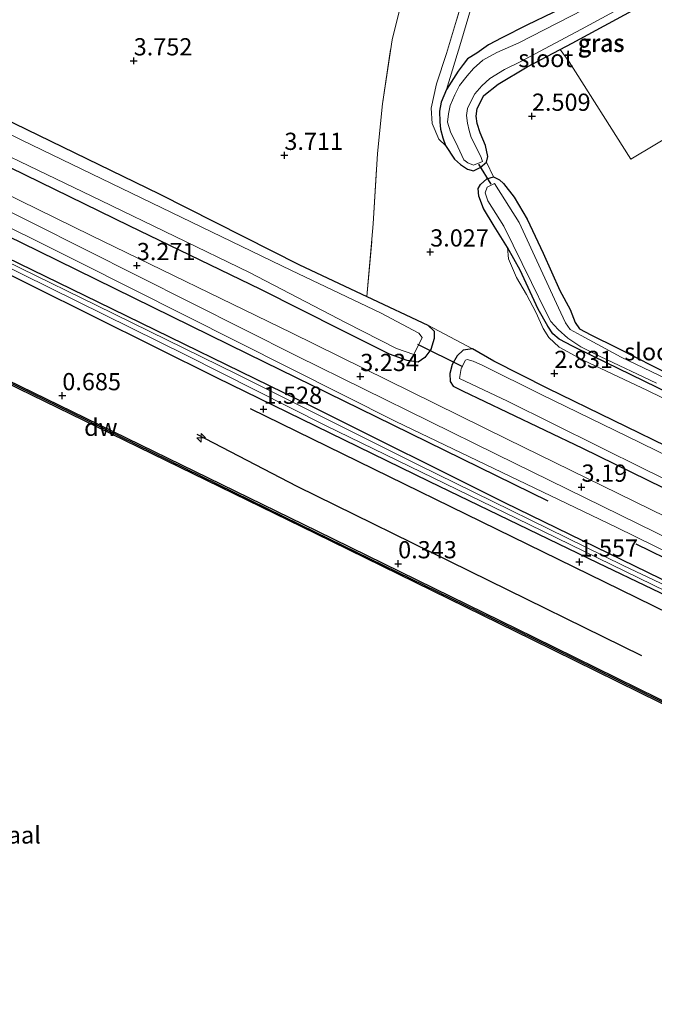
# Model space of a CAD drawing. Units: metres. Extents: x 140000 to 147098, y 443750 to 446931.
# Drawn here: x 144238 to 144330, y 444943 to 445086 of the extents above; entities that cross this region are included whole.
import ezdxf
from ezdxf.enums import TextEntityAlignment as Align

# ---------------------------------------------------------------- set-up
doc = ezdxf.new("R2010")
doc.units = ezdxf.units.M
doc.linetypes.add('IE-TERREINAFSCHEIDING', pattern=[10, 8, -2])
doc.layers.get('0').update_dxf_attribs({"lineweight": 25})
for name, color, linetype, lineweight in [('B-ME-AL-OVERIG-S-B1', 7, 'Continuous', 18), ('B-ME-GW-KRUINLIJN-L-B1', 93, 'Continuous', 18), ('B-ME-GW-TEENLIJN-L-B1', 93, 'Continuous', 18), ('B-ME-IE-GRASLAND-GV-B6', 93, 'Continuous', 18), ('B-ME-IE-GRONDWERKLIJN-GROND_INGERICHT-GV-B6', 253, 'Continuous', 18), ('B-ME-IE-TERREINAFSCHEIDING-RASTERHEKWERK-L-B1', 8, 'IE-TERREINAFSCHEIDING', 18), ('B-ME-OB-WATERLIJN-L-B1', 133, 'OB-WATERLIJN', 18), ('B-ME-OG-WATER-GV-B6', 153, 'Continuous', 18), ('B-ME-VH-VERH_SOORT-ONVERHARD-GV-B6', 8, 'Continuous', 18)]:
    doc.layers.add(name, color=color, linetype=linetype, lineweight=lineweight)
for name, color, linetype in [('B-ME-GC-DAMWAND-GV-B6', 10, 'Continuous'), ('B-ME-GC-DAMWAND-L-B1', 10, 'Continuous'), ('B-ME-GR-BOMENRIJ-L-B1', 10, 'Continuous'), ('B-ME-GW-HOOGTEPUNT-S-B1', 10, 'Continuous'), ('B-ME-GW-INSTEEKWATERGANG-L-B1', 10, 'Continuous'), ('B-ME-KW-DUIKER-L-B1', 10, 'Continuous')]:
    doc.layers.add(name, color=color, linetype=linetype)
doc.styles.add('NLCS-ISO', font='NLCS-ISO.TTF')
doc.linetypes.add('OB-WATERLIJN', pattern='A,10,[32,NLCS.SHX,S=2,R=0,X=0,Y=0],-12', length=22)

# ---------------------------------------------------------------- blocks, each defined once
blk = doc.blocks.new('hecto')
for p, q in [((0, 0.625), (-0.625, 0)), ((0, -0.625), (0, 0.625)), ((-0.625, 0), (0.625, 0)), ((0.625, 0), (0, -0.625))]:
    blk.add_line(p, q)
blk = doc.blocks.new('hoogtepunt')
for p, q in [((-0.5, 0), (0.5, 0)), ((0, 0.5), (0, -0.5))]:
    blk.add_line(p, q)

msp = doc.modelspace()

# ---------------------------------------------------------------- linework, layer by layer
at = {"layer": 'B-ME-GC-DAMWAND-GV-B6'}
for points in [[(144858.751, 444727.668, -0.26), (144819.42, 444746.853, -0.26), (144793.32, 444759.647, -0.26), (144765.467, 444773.369, -0.26), (144749.946, 444781.137, -0.26), (144730.863, 444790.507, -0.28), (144708.498, 444801.278, -0.28), (144677.848, 444816.297, -0.28), (144654.138, 444827.847, -0.28), (144626.9, 444841.148, -0.28), (144601.645, 444853.623, -0.28), (144571.239, 444868.428, -0.28), (144545.147, 444881.262, -0.28), (144518.945, 444894.101, -0.28), (144491.92, 444907.291, -0.28), (144456.161, 444924.854, -0.28), (144424.724, 444940.24, -0.28), (144414.47, 444945.239, -0.28), (144374.242, 444964.961, -0.29), (144342.96, 444980.262, -0.29), (144312.032, 444995.453, -0.29), (144280.503, 445010.889, -0.29), (144244.994, 445028.245, -0.29), (144216.636, 445042.053, -0.29)], [(144216.83, 445042.449, 0.4), (144245.187, 445028.642, 0.396), (144280.697, 445011.285, 0.437), (144312.226, 444995.849, 0.433), (144336.252, 444984.048, 0.433), (144338.212, 444983.085, 0.433), (144343.154, 444980.658, 0.433), (144374.436, 444965.357, 0.433), (144414.664, 444945.635, 0.433), (144424.918, 444940.636, 0.327), (144456.355, 444925.25, 0.303), (144492.114, 444907.687, 0.303), (144519.139, 444894.497, 0.42), (144545.341, 444881.658, 0.42), (144571.433, 444868.824, 0.42), (144601.839, 444854.019, 0.42), (144615.727, 444847.159, 0.42), (144627.094, 444841.544, 0.42), (144637.535, 444836.445, 0.418), (144639.317, 444835.575, 0.418), (144654.331, 444828.243, 0.416), (144678.042, 444816.693, 0.412), (144708.691, 444801.675, 0.424), (144731.056, 444790.904, 0.424)]]:
    msp.add_polyline3d(points, dxfattribs=at)
at = {"layer": 'B-ME-GC-DAMWAND-L-B1'}
msp.add_polyline3d([(144414.562, 444945.427, 0.433), (144374.334, 444965.149, 0.433), (144343.052, 444980.45, 0.433), (144312.124, 444995.641, 0.433), (144280.595, 445011.077, 0.437), (144245.086, 445028.433, 0.396), (144216.728, 445042.241, 0.4), (144181.354, 445059.614, 0.392), (144157.984, 445071.034, 0.371), (144125.069, 445087.205, 0.371), (144091.863, 445103.478, 0.334)], dxfattribs=at)
at = {"layer": 'B-ME-GR-BOMENRIJ-L-B1'}
for points in [[(144314.321, 445015.617, 2.937), (144289.331, 445027.839, 2.937), (144270.766, 445036.942, 2.998), (144240.272, 445051.927, 3.12), (144209.167, 445067.126, 3.112), (144171.299, 445085.459, 3.222)], [(144346.165, 444992.258, 1.182), (144322.535, 445003.842, 1.186), (144271.097, 445029.005, 1.377)], [(144263.279, 445025.346, 1.06), (144277.831, 445017.785, 1.06), (144327.857, 444993.201, 0.978)], [(144371.206, 444987.796, 3.234), (144339.811, 445003.155, 3.088), (144327.116, 445009.343, 3.01)]]:
    msp.add_polyline3d(points, dxfattribs=at)
at = {"layer": 'B-ME-GW-INSTEEKWATERGANG-L-B1'}
for points in [[(144318.891, 445088.483, 2.465), (144311.216, 445084.734, 2.412), (144307.614, 445082.936, 2.416), (144305.649, 445081.89, 2.416), (144303.976, 445080.703, 2.416), (144302.606, 445079.845, 2.53), (144301.982, 445079.056, 2.53), (144301.256, 445078.072, 2.53), (144299.577, 445075.405, 2.587), (144298.769, 445073.571, 2.587), (144298.544, 445072.264, 2.587), (144298.576, 445070.707, 2.587), (144298.666, 445069.623, 2.587), (144299.022, 445068.368, 2.587), (144299.389, 445067.287, 2.615), (144300.701, 445065.296, 2.701), (144301.58, 445064.523, 2.395), (144302.607, 445063.857, 2.395), (144303.477, 445063.6, 2.395), (144304.44, 445064.066, 2.395), (144305.343, 445064.829, 2.395), (144305.57, 445065.664, 2.42), (144305.204, 445067.275, 2.42), (144304.46, 445069.09, 2.42), (144304.016, 445070.471, 2.42), (144303.85, 445071.518, 2.42), (144304.022, 445072.642, 2.42), (144304.998, 445074.526, 2.379)], [(144304.998, 445074.526, 2.379), (144307.078, 445076.182, 2.383), (144311.266, 445078.683, 2.448), (144316.078, 445081.227, 2.514), (144317.799, 445082.137, 2.538), (144327.721, 445087.538, 2.538)], [(144226.201, 445075.59, 3.344), (144257.798, 445060.267, 3.344), (144278.205, 445049.959, 3.344), (144287.991, 445045.354, 3.346), (144296.851, 445041.185, 3.348), (144297.754, 445040.32, 3.32), (144297.766, 445039.238, 3.255), (144297.272, 445037.622, 3.141), (144296.423, 445036.458, 3.141), (144295.416, 445035.81, 3.141), (144293.842, 445036.025, 3.141), (144291.268, 445036.951, 3.141), (144284.294, 445040.423, 3.173), (144272.592, 445046.366, 3.173), (144253.472, 445055.62, 3.173), (144231.83, 445066.15, 3.206)], [(144212.583, 445062.216, 1.528), (144248.913, 445044.566, 1.548), (144280.03, 445029.381, 1.548), (144307.969, 445015.417, 1.548), (144330.623, 445004.35, 1.548), (144356.129, 444992.268, 1.548), (144384.992, 444978.111, 1.548), (144421.412, 444960.095, 1.548)], [(144333.839, 445030.321, 2.424), (144320.787, 445036.649, 2.359), (144317.872, 445038.142, 2.359), (144315.905, 445039.137, 2.359), (144314.98, 445039.908, 2.359), (144314.275, 445041.016, 2.359), (144312.891, 445043.488, 2.359), (144311.118, 445047.269, 2.359), (144310.231, 445049.144, 2.359), (144308.392, 445052.449, 2.367), (144306.486, 445055.564, 2.566), (144304.953, 445058.106, 2.566), (144304.263, 445059.919, 2.562), (144304.171, 445061.017, 2.436), (144304.503, 445061.63, 2.436), (144305.426, 445062.428, 2.436), (144306.404, 445062.699, 2.436), (144307.237, 445062.3, 2.436), (144307.812, 445061.757, 2.432), (144309.391, 445059.79, 2.432), (144311.262, 445056.595, 2.412), (144313.585, 445051.645, 2.416), (144316.003, 445046.207, 2.408), (144317.53, 445043.448, 2.338), (144318.238, 445041.539, 2.338), (144318.869, 445040.644, 2.338), (144320.527, 445039.752, 2.338), (144324.325, 445037.857, 2.338), (144332.328, 445033.799, 2.338)], [(144420.563, 444958.112, 1.43), (144383.517, 444976.453, 1.43), (144364.226, 444985.709, 1.422), (144359.702, 444988.197, 1.434), (144358.826, 444988.508, 1.434), (144358.41, 444988.423, 1.434), (144357.638, 444987.67, 1.43), (144356.096, 444986.171, 1.365), (144355.534, 444985.709, 1.312), (144354.448, 444986.091, 1.312), (144353.669, 444986.735, 1.312), (144353.599, 444987.293, 1.312), (144354.165, 444987.961, 1.357), (144355.96, 444989.83, 1.402), (144355.99, 444990.205, 1.402), (144354.334, 444991.076, 1.402), (144345.24, 444995.282, 1.402), (144321.57, 445006.584, 1.402), (144297.061, 445018.464, 1.402), (144266.207, 445033.539, 1.43), (144239.332, 445046.907, 1.455), (144214.051, 445059.566, 1.536)], [(144428.887, 444975.722, 3.035), (144406.562, 444986.806, 3.035), (144377.914, 445000.791, 3.035), (144355.24, 445011.728, 2.994), (144333.343, 445022.696, 3.006), (144314.284, 445031.954, 3.002), (144306.418, 445035.941, 3.002), (144303.322, 445037.714, 3.035), (144301.982, 445037.533, 3.035), (144301.095, 445036.728, 3.035), (144300.385, 445035.462, 3.035), (144300.026, 445034.147, 3.035), (144300.1, 445032.976, 3.043), (144300.521, 445032.319, 3.043), (144301.9, 445031.644, 3.043), (144308.345, 445028.535, 3.063), (144319.291, 445023.305, 3.067), (144338.073, 445014.119, 3.059), (144360.368, 445003.432, 3.059), (144384.103, 444991.447, 3.059), (144409.072, 444979.284, 3.059), (144426.438, 444970.742, 3.019)]]:
    msp.add_polyline3d(points, dxfattribs=at)
at = {"layer": 'B-ME-GW-KRUINLIJN-L-B1'}
for points in [[(144423.027, 444963.432, 3.181), (144404.053, 444972.755, 3.19), (144381.314, 444983.946, 3.409), (144352.205, 444998.09, 3.21), (144324.2, 445011.805, 3.202), (144292.195, 445027.192, 3.108), (144246.182, 445050.304, 3.116), (144213.627, 445066.565, 3.198), (144180.349, 445082.079, 3.283), (144169.581, 445087.042, 3.283), (144167.869, 445087.252, 3.287), (144165.061, 445086.686, 3.283), (144162.464, 445087.217, 3.133), (144153.835, 445090.269, 2.611), (144139.446, 445095.079, 1.491), (144134.726, 445096.421, 1.377)], [(144299.567, 445080.654, 3.458), (144298.091, 445076.23, 3.381), (144297.326, 445072.706, 3.275), (144297.453, 445070.46, 3.133), (144298.434, 445068.178, 2.941), (144299.389, 445067.287, 2.615)], [(144308.392, 445052.449, 2.367), (144308.583, 445050.821, 2.693), (144309.737, 445048.075, 2.693), (144311.176, 445045.613, 2.799), (144312.564, 445042.978, 2.79), (144313.591, 445040.71, 2.697), (144314.427, 445039.369, 2.697), (144315.925, 445037.956, 2.811), (144319.403, 445036.066, 2.933), (144328.759, 445031.663, 3.051), (144336.966, 445027.643, 3.035), (144353.147, 445019.917, 2.929), (144361.019, 445015.231, 2.786), (144367.068, 445012.333, 2.786), (144370.426, 445010.718, 2.852), (144371.781, 445010.238, 2.852), (144372.779, 445010.058, 2.774), (144373.414, 445010.214, 2.721), (144373.973, 445010.755, 2.465)]]:
    msp.add_polyline3d(points, dxfattribs=at)
at = {"layer": 'B-ME-GW-TEENLIJN-L-B1'}
msp.add_polyline3d([(144299.577, 445075.405, 2.587), (144301.656, 445082.215, 2.685), (144304.603, 445092.248, 2.795), (144307.627, 445104.895, 3.1), (144310.645, 445114.775, 3.198), (144312.098, 445118.98, 3.076), (144311.775, 445120.491, 3.181)], dxfattribs=at)
at = {"layer": 'B-ME-IE-GRASLAND-GV-B6'}
for points in [[(144299.577, 445075.405, 2.587), (144298.769, 445073.571, 2.587), (144298.544, 445072.264, 2.587), (144298.576, 445070.707, 2.587), (144298.666, 445069.623, 2.587), (144299.022, 445068.368, 2.587), (144299.389, 445067.287, 2.615), (144298.434, 445068.178, 2.941), (144297.453, 445070.46, 3.133), (144297.326, 445072.706, 3.275), (144298.091, 445076.23, 3.381), (144299.567, 445080.654, 3.458), (144300.428, 445083.544, 3.536), (144303.319, 445093.299, 3.695), (144305.346, 445100.275, 3.695), (144308.507, 445111.071, 3.548), (144311.775, 445120.491, 3.181), (144312.098, 445118.98, 3.076), (144310.645, 445114.775, 3.198), (144307.627, 445104.895, 3.1), (144304.603, 445092.248, 2.795), (144301.656, 445082.215, 2.685), (144299.577, 445075.405, 2.587)], [(144428.887, 444975.722, 3.035), (144406.562, 444986.806, 3.035), (144377.914, 445000.791, 3.035), (144355.24, 445011.728, 2.994), (144333.343, 445022.696, 3.006), (144314.284, 445031.954, 3.002), (144306.418, 445035.941, 3.002), (144303.322, 445037.714, 3.035), (144296.851, 445041.185, 3.348), (144287.991, 445045.354, 3.346), (144288.918, 445055.881, 3.597), (144289.533, 445066.12, 3.743), (144290.248, 445073.321, 3.898), (144291.65, 445082.646, 3.898), (144294.383, 445093.545, 3.967)], [(144303.319, 445093.299, 3.695), (144300.428, 445083.544, 3.536), (144299.567, 445080.654, 3.458), (144298.091, 445076.23, 3.381), (144297.326, 445072.706, 3.275), (144297.453, 445070.46, 3.133), (144298.434, 445068.178, 2.941), (144299.389, 445067.287, 2.615), (144300.701, 445065.296, 2.701), (144301.58, 445064.523, 2.395), (144302.607, 445063.857, 2.395), (144303.477, 445063.6, 2.395), (144304.44, 445064.066, 2.395), (144305.343, 445064.829, 2.395), (144306.404, 445062.699, 2.436), (144305.426, 445062.428, 2.436), (144304.503, 445061.63, 2.436), (144304.171, 445061.017, 2.436), (144304.263, 445059.919, 2.562), (144304.953, 445058.106, 2.566), (144306.486, 445055.564, 2.566), (144308.392, 445052.449, 2.367), (144308.583, 445050.821, 2.693), (144309.737, 445048.075, 2.693), (144311.176, 445045.613, 2.799), (144312.564, 445042.978, 2.79), (144313.591, 445040.71, 2.697), (144314.427, 445039.369, 2.697), (144315.925, 445037.956, 2.811), (144319.403, 445036.066, 2.933), (144328.759, 445031.663, 3.051), (144336.966, 445027.643, 3.035)], [(144327.721, 445087.538, 2.538), (144317.799, 445082.137, 2.538), (144316.078, 445081.227, 2.514), (144311.266, 445078.683, 2.448), (144307.078, 445076.182, 2.383), (144304.998, 445074.526, 2.379), (144304.022, 445072.642, 2.42), (144303.85, 445071.518, 2.42), (144304.016, 445070.471, 2.42), (144304.46, 445069.09, 2.42), (144305.204, 445067.275, 2.42), (144305.57, 445065.664, 2.42), (144305.343, 445064.829, 2.395), (144304.44, 445064.066, 2.395), (144303.477, 445063.6, 2.395), (144302.607, 445063.857, 2.395), (144301.58, 445064.523, 2.395), (144300.701, 445065.296, 2.701), (144299.389, 445067.287, 2.615), (144299.022, 445068.368, 2.587), (144298.666, 445069.623, 2.587), (144298.576, 445070.707, 2.587), (144298.544, 445072.264, 2.587), (144298.769, 445073.571, 2.587), (144299.577, 445075.405, 2.587), (144301.256, 445078.072, 2.53), (144301.982, 445079.056, 2.53), (144302.606, 445079.845, 2.53), (144303.976, 445080.703, 2.416), (144305.649, 445081.89, 2.416), (144307.614, 445082.936, 2.416), (144311.216, 445084.734, 2.412), (144318.891, 445088.483, 2.465)], [(144302.659, 445064.747, 1.996), (144303.489, 445064.397, 1.996), (144304.804, 445064.941, 1.996), (144304.545, 445065.673, 1.996), (144303.143, 445068.437, 1.996), (144302.827, 445069.471, 1.996), (144302.582, 445070.51, 1.996), (144302.467, 445071.614, 1.996), (144302.615, 445072.664, 1.996), (144303.139, 445073.75, 1.996), (144303.654, 445074.799, 1.996), (144304.666, 445075.961, 1.996), (144305.852, 445076.985, 1.996), (144307.958, 445078.298, 1.996), (144310.256, 445079.45, 1.996), (144313.776, 445081.324, 1.996), (144319.163, 445084.187, 1.996), (144326.233, 445087.976, 1.996)], [(144319.387, 445086.965, 1.996), (144310.08, 445082.208, 1.996), (144306.844, 445080.777, 1.996), (144304.81, 445079.658, 1.996), (144303.458, 445078.452, 1.996), (144302.537, 445077.39, 1.996), (144301.438, 445076.008, 1.996), (144300.771, 445074.657, 1.996), (144300.089, 445073.082, 1.996), (144299.828, 445071.892, 1.996), (144299.718, 445070.648, 1.996), (144300.126, 445069.275, 1.996), (144301.186, 445067.072, 1.996), (144302.088, 445065.212, 1.996), (144302.659, 445064.747, 1.996)], [(144224.349, 445071.31, 1.984), (144249.365, 445059.3, 1.984), (144270.925, 445048.824, 1.984), (144284.983, 445041.525, 1.984), (144292.278, 445037.769, 1.984), (144294.823, 445036.896, 1.984), (144296.015, 445039.386, 1.984), (144295.534, 445039.991, 1.984), (144289.944, 445042.979, 1.984), (144277.058, 445049.091, 1.984), (144259.608, 445057.561, 1.984), (144237.892, 445068.069, 1.984), (144217.014, 445078.394, 1.984)], [(144226.201, 445075.59, 3.344), (144257.798, 445060.267, 3.344), (144278.205, 445049.959, 3.344), (144287.991, 445045.354, 3.346), (144296.851, 445041.185, 3.348), (144297.754, 445040.32, 3.32), (144297.766, 445039.238, 3.255), (144297.272, 445037.622, 3.141), (144296.423, 445036.458, 3.141), (144295.416, 445035.81, 3.141), (144293.842, 445036.025, 3.141), (144291.268, 445036.951, 3.141), (144284.294, 445040.423, 3.173), (144272.592, 445046.366, 3.173), (144253.472, 445055.62, 3.173), (144231.83, 445066.15, 3.206)], [(144206.531, 445072.346, 3.332), (144239.36, 445056.053, 3.304), (144277.87, 445036.67, 3.295), (144306.77, 445022.42, 3.263), (144329.962, 445011.071, 3.279), (144352.321, 445000.174, 3.361), (144380.252, 444987.058, 3.369), (144410.245, 444972.525, 3.365), (144424.312, 444965.713, 3.348), (144455.89, 444950.178, 3.099)], [(144451.575, 444954.759, 3.201), (144425.218, 444967.591, 3.414), (144399.212, 444980.473, 3.348), (144374.006, 444992.707, 3.373), (144340.733, 445008.802, 3.275), (144308.366, 445024.611, 3.251), (144277.043, 445040.06, 3.251), (144247.922, 445054.208, 3.283), (144217.023, 445069.34, 3.324)], [(144435.471, 444957.277, 2.953), (144423.027, 444963.432, 3.181), (144404.053, 444972.755, 3.19), (144381.314, 444983.946, 3.409), (144352.205, 444998.09, 3.21), (144324.2, 445011.805, 3.202), (144292.195, 445027.192, 3.108), (144246.182, 445050.304, 3.116), (144213.627, 445066.565, 3.198)], [(144213.627, 445066.565, 3.198), (144246.182, 445050.304, 3.116), (144292.195, 445027.192, 3.108), (144324.2, 445011.805, 3.202), (144352.205, 444998.09, 3.21), (144381.314, 444983.946, 3.409), (144404.053, 444972.755, 3.19), (144423.027, 444963.432, 3.181), (144435.471, 444957.277, 2.953), (144456.526, 444947.261, 2.953), (144485.057, 444933.12, 2.896), (144517.113, 444917.346, 2.978), (144540.435, 444905.815, 2.982), (144567.965, 444892.126, 3.12), (144591.248, 444880.878, 3.034), (144607.368, 444873.117, 3.091), (144624.811, 444864.323, 2.945)], [(144231.83, 445066.15, 3.206), (144253.472, 445055.62, 3.173), (144272.592, 445046.366, 3.173), (144284.294, 445040.423, 3.173), (144291.268, 445036.951, 3.141), (144293.842, 445036.025, 3.141)], [(144624.811, 444864.323, 2.945), (144623.128, 444861.273, 1.52), (144618.043, 444863.42, 1.557), (144597.176, 444873.767, 1.557), (144575.382, 444884.559, 1.557), (144548.211, 444897.849, 1.557), (144526.21, 444908.708, 1.557), (144505.952, 444918.476, 1.557), (144477.421, 444932.246, 1.557), (144444.55, 444948.557, 1.557), (144421.412, 444960.095, 1.548), (144384.992, 444978.111, 1.548), (144356.129, 444992.268, 1.548), (144330.623, 445004.35, 1.548), (144307.969, 445015.417, 1.548), (144280.03, 445029.381, 1.548), (144248.913, 445044.566, 1.548), (144212.583, 445062.216, 1.528)], [(144212.583, 445062.216, 1.528), (144248.913, 445044.566, 1.548), (144280.03, 445029.381, 1.548), (144307.969, 445015.417, 1.548), (144330.623, 445004.35, 1.548), (144356.129, 444992.268, 1.548), (144384.992, 444978.111, 1.548), (144421.412, 444960.095, 1.548), (144444.55, 444948.557, 1.557), (144477.421, 444932.246, 1.557), (144505.952, 444918.476, 1.557), (144526.21, 444908.708, 1.557), (144548.211, 444897.849, 1.557), (144575.382, 444884.559, 1.557), (144597.176, 444873.767, 1.557), (144618.043, 444863.42, 1.557), (144623.128, 444861.273, 1.52)], [(144333.839, 445030.321, 2.424), (144320.787, 445036.649, 2.359), (144317.872, 445038.142, 2.359), (144315.905, 445039.137, 2.359), (144314.98, 445039.908, 2.359), (144314.275, 445041.016, 2.359), (144312.891, 445043.488, 2.359), (144311.118, 445047.269, 2.359), (144310.231, 445049.144, 2.359), (144308.392, 445052.449, 2.367), (144306.486, 445055.564, 2.566), (144304.953, 445058.106, 2.566), (144304.263, 445059.919, 2.562), (144304.171, 445061.017, 2.436), (144304.503, 445061.63, 2.436), (144305.426, 445062.428, 2.436), (144306.404, 445062.699, 2.436), (144307.237, 445062.3, 2.436), (144307.812, 445061.757, 2.432)], [(144336.861, 445030.824, 1.996), (144324.91, 445036.53, 1.996), (144319.107, 445039.656, 1.996), (144317.512, 445040.568, 1.996), (144316.843, 445041.514, 1.996), (144315.802, 445043.712, 1.996), (144313.28, 445049.248, 1.996), (144310.103, 445056.089, 1.996), (144306.507, 445061.74, 1.996), (144305.459, 445061.232, 1.996), (144305.154, 445060.375, 1.996), (144305.571, 445059.234, 1.996), (144307.887, 445055.567, 1.996), (144311.904, 445047.351, 1.996), (144313.975, 445043.132, 1.996), (144314.723, 445041.705, 1.996), (144315.757, 445040.548, 1.996), (144317.191, 445039.295, 1.996), (144319.063, 445038.028, 1.996), (144321.899, 445036.626, 1.996), (144330.071, 445032.757, 1.996)], [(144307.812, 445061.757, 2.432), (144309.391, 445059.79, 2.432), (144311.262, 445056.595, 2.412), (144313.585, 445051.645, 2.416), (144316.003, 445046.207, 2.408), (144317.53, 445043.448, 2.338), (144318.238, 445041.539, 2.338), (144318.869, 445040.644, 2.338), (144320.527, 445039.752, 2.338), (144324.325, 445037.857, 2.338), (144332.328, 445033.799, 2.338)], [(144214.051, 445059.566, 1.536), (144239.332, 445046.907, 1.455), (144266.207, 445033.539, 1.43), (144297.061, 445018.464, 1.402), (144321.57, 445006.584, 1.402), (144345.24, 444995.282, 1.402), (144354.334, 444991.076, 1.402), (144355.99, 444990.205, 1.402), (144355.96, 444989.83, 1.402), (144354.165, 444987.961, 1.357), (144353.599, 444987.293, 1.312), (144353.669, 444986.735, 1.312), (144354.448, 444986.091, 1.312), (144355.534, 444985.709, 1.312), (144356.096, 444986.171, 1.365), (144357.638, 444987.67, 1.43), (144358.41, 444988.423, 1.434), (144358.826, 444988.508, 1.434), (144359.702, 444988.197, 1.434), (144364.226, 444985.709, 1.422), (144383.517, 444976.453, 1.43), (144420.563, 444958.112, 1.43), (144440.872, 444947.981, 1.443)], [(144440.872, 444947.981, 1.443), (144420.563, 444958.112, 1.43), (144383.517, 444976.453, 1.43), (144364.226, 444985.709, 1.422), (144359.702, 444988.197, 1.434), (144358.826, 444988.508, 1.434), (144358.41, 444988.423, 1.434), (144357.638, 444987.67, 1.43), (144356.096, 444986.171, 1.365), (144355.534, 444985.709, 1.312), (144354.448, 444986.091, 1.312), (144353.669, 444986.735, 1.312), (144353.599, 444987.293, 1.312), (144354.165, 444987.961, 1.357), (144355.96, 444989.83, 1.402), (144355.99, 444990.205, 1.402), (144354.334, 444991.076, 1.402), (144345.24, 444995.282, 1.402), (144321.57, 445006.584, 1.402), (144297.061, 445018.464, 1.402), (144266.207, 445033.539, 1.43), (144239.332, 445046.907, 1.455), (144214.051, 445059.566, 1.536)], [(144623.128, 444861.273, 1.52), (144622.724, 444860.54, 1.277), (144614.088, 444864.465, 1.106), (144603.194, 444869.922, 1.204), (144593.487, 444874.798, 1.204), (144577.437, 444882.883, 1.22), (144561.165, 444890.885, 1.127), (144547.463, 444897.62, 1.025), (144535.148, 444903.513, 1.017), (144519.3, 444911.32, 0.846), (144501.511, 444919.808, 0.842), (144470.398, 444935.098, 1.135), (144443.148, 444948.776, 1.127), (144421.133, 444959.435, 1.125), (144396.657, 444971.665, 1.117), (144375.286, 444982.289, 1.117), (144354.086, 444992.583, 1.117), (144325.22, 445006.257, 1.031), (144295.455, 445020.888, 1.17), (144269.112, 445034.073, 1.166), (144248.761, 445044.02, 1.19), (144226.54, 445054.859, 1.28)], [(144336.966, 445027.643, 3.035), (144328.759, 445031.663, 3.051), (144319.403, 445036.066, 2.933), (144315.925, 445037.956, 2.811), (144314.427, 445039.369, 2.697), (144313.591, 445040.71, 2.697), (144312.564, 445042.978, 2.79), (144311.176, 445045.613, 2.799), (144309.737, 445048.075, 2.693), (144308.583, 445050.821, 2.693), (144308.392, 445052.449, 2.367), (144310.231, 445049.144, 2.359), (144311.118, 445047.269, 2.359), (144312.891, 445043.488, 2.359), (144314.275, 445041.016, 2.359), (144314.98, 445039.908, 2.359), (144315.905, 445039.137, 2.359), (144317.872, 445038.142, 2.359), (144320.787, 445036.649, 2.359), (144333.839, 445030.321, 2.424)], [(144233.968, 445050.542, 1.133), (144261.739, 445036.83, 1.149), (144281.985, 445026.603, 1.092), (144311.541, 445012.193, 1.104), (144333.494, 445001.493, 1.166), (144347.245, 444994.98, 1.21), (144354.049, 444991.989, 1.21), (144356.445, 444990.834, 1.21), (144357.05, 444990.421, 1.166), (144357.119, 444989.943, 1.166), (144356.902, 444989.491, 1.166), (144356.138, 444988.77, 1.145), (144354.71, 444987.637, 1.145), (144355.576, 444987.043, 1.17), (144357.637, 444988.666, 1.182), (144358.255, 444989.309, 1.182), (144358.61, 444989.353, 1.182), (144359.463, 444989.068, 1.182), (144368.885, 444984.38, 1.166), (144392.699, 444972.644, 1.161), (144420.846, 444958.678, 1.198), (144439.955, 444949.066, 1.049)], [(144456.355, 444925.25, 0.303), (144424.918, 444940.636, 0.327), (144414.664, 444945.635, 0.433), (144374.436, 444965.357, 0.433), (144343.154, 444980.658, 0.433), (144338.212, 444983.085, 0.433), (144338.644, 444984.061, 0.608), (144336.71, 444984.89, 0.567), (144336.252, 444984.048, 0.433), (144312.226, 444995.849, 0.433), (144280.697, 445011.285, 0.437), (144245.187, 445028.642, 0.396), (144216.83, 445042.449, 0.4)], [(144293.842, 445036.025, 3.141), (144295.416, 445035.81, 3.141), (144296.423, 445036.458, 3.141), (144297.272, 445037.622, 3.141), (144297.766, 445039.238, 3.255), (144297.754, 445040.32, 3.32), (144296.851, 445041.185, 3.348), (144303.322, 445037.714, 3.035), (144301.982, 445037.533, 3.035), (144301.095, 445036.728, 3.035), (144300.385, 445035.462, 3.035), (144300.026, 445034.147, 3.035), (144300.1, 445032.976, 3.043), (144300.521, 445032.319, 3.043), (144301.9, 445031.644, 3.043), (144308.345, 445028.535, 3.063), (144319.291, 445023.305, 3.067), (144338.073, 445014.119, 3.059), (144360.368, 445003.432, 3.059), (144384.103, 444991.447, 3.059), (144409.072, 444979.284, 3.059), (144426.438, 444970.742, 3.019)], [(144426.438, 444970.742, 3.019), (144409.072, 444979.284, 3.059), (144384.103, 444991.447, 3.059), (144360.368, 445003.432, 3.059), (144338.073, 445014.119, 3.059), (144319.291, 445023.305, 3.067), (144308.345, 445028.535, 3.063), (144301.9, 445031.644, 3.043), (144300.521, 445032.319, 3.043), (144300.1, 445032.976, 3.043), (144300.026, 445034.147, 3.035), (144300.385, 445035.462, 3.035), (144301.095, 445036.728, 3.035), (144301.982, 445037.533, 3.035), (144303.322, 445037.714, 3.035), (144306.418, 445035.941, 3.002), (144314.284, 445031.954, 3.002), (144333.343, 445022.696, 3.006), (144355.24, 445011.728, 2.994), (144377.914, 445000.791, 3.035), (144406.562, 444986.806, 3.035), (144428.887, 444975.722, 3.035)], [(144428.544, 444974.764, 2.102), (144401.879, 444987.967, 2.102), (144378.506, 444999.324, 2.102), (144350.022, 445013.124, 2.102), (144327.562, 445024.199, 2.102), (144313.308, 445031.093, 2.102), (144304.812, 445035.292, 2.102), (144303.436, 445035.955, 2.102), (144302.54, 445036.188, 2.102), (144302.314, 445036.067, 2.102), (144301.701, 445034.87, 2.102), (144301.435, 445033.438, 2.102), (144308.402, 445030.147, 2.102), (144328.323, 445020.275, 2.102), (144352.199, 445008.582, 2.102), (144373.91, 444998.045, 2.102), (144398.983, 444985.665, 2.102), (144427.104, 444972.013, 2.102)]]:
    msp.add_polyline3d(points, dxfattribs=at)
at = {"layer": 'B-ME-IE-GRONDWERKLIJN-GROND_INGERICHT-GV-B6'}
for points in [[(144222.047, 445147.289, 3.723), (144251.594, 445139.811, 3.853), (144273.477, 445134.266, 3.776), (144293.906, 445128.841, 3.747), (144302.817, 445126.703, 3.452), (144301.763, 445122.348, 3.681), (144301.232, 445120.155, 3.796), (144297.321, 445105.913, 4.069), (144294.383, 445093.545, 3.967), (144291.65, 445082.646, 3.898), (144290.248, 445073.321, 3.898), (144289.533, 445066.12, 3.743), (144288.918, 445055.881, 3.597), (144287.991, 445045.354, 3.346)], [(144318.891, 445088.483, 2.465), (144311.216, 445084.734, 2.412), (144307.614, 445082.936, 2.416), (144305.649, 445081.89, 2.416), (144303.976, 445080.703, 2.416), (144302.606, 445079.845, 2.53), (144301.982, 445079.056, 2.53), (144301.256, 445078.072, 2.53), (144299.577, 445075.405, 2.587), (144301.656, 445082.215, 2.685), (144304.603, 445092.248, 2.795)], [(144392.854, 445092.038, 2.799), (144396.699, 445084.705, 2.497), (144374.66, 445072.816, 2.448), (144370.884, 445079.074, 2.738), (144357.671, 445071.678, 2.652), (144351.718, 445080.431, 2.668), (144326.342, 445065.295, 2.729), (144317.361, 445079.408, 2.628), (144316.078, 445081.227, 2.514), (144317.799, 445082.137, 2.538), (144327.721, 445087.538, 2.538)], [(144332.328, 445033.799, 2.338), (144324.325, 445037.857, 2.338), (144320.527, 445039.752, 2.338), (144318.869, 445040.644, 2.338), (144318.238, 445041.539, 2.338), (144317.53, 445043.448, 2.338), (144316.003, 445046.207, 2.408), (144313.585, 445051.645, 2.416), (144311.262, 445056.595, 2.412), (144309.391, 445059.79, 2.432), (144307.812, 445061.757, 2.432), (144307.237, 445062.3, 2.436), (144306.404, 445062.699, 2.436), (144305.343, 445064.829, 2.395), (144305.57, 445065.664, 2.42), (144305.204, 445067.275, 2.42), (144304.46, 445069.09, 2.42), (144304.016, 445070.471, 2.42), (144303.85, 445071.518, 2.42), (144304.022, 445072.642, 2.42), (144304.998, 445074.526, 2.379), (144307.078, 445076.182, 2.383), (144311.266, 445078.683, 2.448), (144316.078, 445081.227, 2.514), (144317.361, 445079.408, 2.628), (144326.342, 445065.295, 2.729), (144351.718, 445080.431, 2.668)], [(144287.991, 445045.354, 3.346), (144278.205, 445049.959, 3.344), (144257.798, 445060.267, 3.344), (144226.201, 445075.59, 3.344)]]:
    msp.add_polyline3d(points, dxfattribs=at)
at = {"layer": 'B-ME-IE-TERREINAFSCHEIDING-RASTERHEKWERK-L-B1'}
for p, q in [((144305.343, 445064.829, 2.395), (144306.404, 445062.699, 2.436)), ((144303.322, 445037.714, 3.035), (144296.851, 445041.185, 3.348))]:
    msp.add_line(p, q, dxfattribs=at)
for points in [[(144311.775, 445120.491, 3.181), (144308.507, 445111.071, 3.548), (144305.346, 445100.275, 3.695), (144303.319, 445093.299, 3.695), (144300.428, 445083.544, 3.536), (144299.567, 445080.654, 3.458)], [(144287.991, 445045.354, 3.346), (144288.918, 445055.881, 3.597), (144289.533, 445066.12, 3.743), (144290.248, 445073.321, 3.898), (144291.65, 445082.646, 3.898), (144294.383, 445093.545, 3.967), (144297.321, 445105.913, 4.069), (144301.232, 445120.155, 3.796)]]:
    msp.add_polyline3d(points, dxfattribs=at)
at = {"layer": 'B-ME-KW-DUIKER-L-B1'}
for p, q in [((144304.214, 445064.551, 1.996), (144305.97, 445061.643, 1.996)), ((144295.353, 445038.39, 2.086), (144301.869, 445035.157, 2.086))]:
    msp.add_line(p, q, dxfattribs=at)
at = {"layer": 'B-ME-OB-WATERLIJN-L-B1'}
msp.add_polyline3d([(144414.47, 444945.239, -0.28), (144374.242, 444964.961, -0.29), (144342.96, 444980.262, -0.29), (144312.032, 444995.453, -0.29), (144280.503, 445010.889, -0.29), (144244.994, 445028.245, -0.29), (144216.636, 445042.053, -0.29), (144181.262, 445059.426, -0.29), (144157.892, 445070.846, -0.29), (144124.977, 445087.017, -0.29), (144091.77, 445103.289, -0.29)], dxfattribs=at)
at = {"layer": 'B-ME-OG-WATER-GV-B6'}
for points in [[(144326.233, 445087.976, 1.996), (144319.163, 445084.187, 1.996), (144313.776, 445081.324, 1.996), (144310.256, 445079.45, 1.996), (144307.958, 445078.298, 1.996), (144305.852, 445076.985, 1.996), (144304.666, 445075.961, 1.996), (144303.654, 445074.799, 1.996), (144303.139, 445073.75, 1.996), (144302.615, 445072.664, 1.996), (144302.467, 445071.614, 1.996), (144302.582, 445070.51, 1.996), (144302.827, 445069.471, 1.996), (144303.143, 445068.437, 1.996), (144304.545, 445065.673, 1.996), (144304.804, 445064.941, 1.996), (144303.489, 445064.397, 1.996), (144302.659, 445064.747, 1.996), (144302.088, 445065.212, 1.996), (144301.186, 445067.072, 1.996), (144300.126, 445069.275, 1.996), (144299.718, 445070.648, 1.996), (144299.828, 445071.892, 1.996), (144300.089, 445073.082, 1.996), (144300.771, 445074.657, 1.996), (144301.438, 445076.008, 1.996), (144302.537, 445077.39, 1.996), (144303.458, 445078.452, 1.996), (144304.81, 445079.658, 1.996), (144306.844, 445080.777, 1.996), (144310.08, 445082.208, 1.996)], [(144310.08, 445082.208, 1.996), (144319.387, 445086.965, 1.996)], [(144217.014, 445078.394, 1.984), (144237.892, 445068.069, 1.984), (144259.608, 445057.561, 1.984), (144277.058, 445049.091, 1.984), (144289.944, 445042.979, 1.984), (144295.534, 445039.991, 1.984), (144296.015, 445039.386, 1.984), (144294.823, 445036.896, 1.984), (144292.278, 445037.769, 1.984), (144284.983, 445041.525, 1.984), (144270.925, 445048.824, 1.984), (144249.365, 445059.3, 1.984), (144224.349, 445071.31, 1.984)], [(144330.071, 445032.757, 1.996), (144321.899, 445036.626, 1.996), (144319.063, 445038.028, 1.996), (144317.191, 445039.295, 1.996), (144315.757, 445040.548, 1.996), (144314.723, 445041.705, 1.996), (144313.975, 445043.132, 1.996), (144311.904, 445047.351, 1.996), (144307.887, 445055.567, 1.996), (144305.571, 445059.234, 1.996), (144305.154, 445060.375, 1.996), (144305.459, 445061.232, 1.996), (144306.507, 445061.74, 1.996), (144310.103, 445056.089, 1.996), (144313.28, 445049.248, 1.996), (144315.802, 445043.712, 1.996), (144316.843, 445041.514, 1.996), (144317.512, 445040.568, 1.996), (144319.107, 445039.656, 1.996), (144324.91, 445036.53, 1.996), (144336.861, 445030.824, 1.996)], [(144226.54, 445054.859, 1.28), (144248.761, 445044.02, 1.19), (144269.112, 445034.073, 1.166), (144295.455, 445020.888, 1.17), (144325.22, 445006.257, 1.031), (144354.086, 444992.583, 1.117), (144375.286, 444982.289, 1.117), (144396.657, 444971.665, 1.117), (144421.133, 444959.435, 1.125), (144443.148, 444948.776, 1.127), (144470.398, 444935.098, 1.135), (144501.511, 444919.808, 0.842), (144519.3, 444911.32, 0.846), (144535.148, 444903.513, 1.017), (144547.463, 444897.62, 1.025), (144561.165, 444890.885, 1.127), (144577.437, 444882.883, 1.22), (144593.487, 444874.798, 1.204), (144603.194, 444869.922, 1.204), (144614.088, 444864.465, 1.106), (144622.724, 444860.54, 1.277)], [(144439.955, 444949.066, 1.049), (144420.846, 444958.678, 1.198), (144392.699, 444972.644, 1.161), (144368.885, 444984.38, 1.166), (144359.463, 444989.068, 1.182), (144358.61, 444989.353, 1.182), (144358.255, 444989.309, 1.182), (144357.637, 444988.666, 1.182), (144355.576, 444987.043, 1.17), (144354.71, 444987.637, 1.145), (144356.138, 444988.77, 1.145), (144356.902, 444989.491, 1.166), (144357.119, 444989.943, 1.166), (144357.05, 444990.421, 1.166), (144356.445, 444990.834, 1.21), (144354.049, 444991.989, 1.21), (144347.245, 444994.98, 1.21), (144333.494, 445001.493, 1.166), (144311.541, 445012.193, 1.104), (144281.985, 445026.603, 1.092), (144261.739, 445036.83, 1.149), (144233.968, 445050.542, 1.133)], [(144216.636, 445042.053, -0.29), (144244.994, 445028.245, -0.29), (144280.503, 445010.889, -0.29), (144312.032, 444995.453, -0.29), (144342.96, 444980.262, -0.29), (144374.242, 444964.961, -0.29), (144414.47, 444945.239, -0.28), (144424.724, 444940.24, -0.28), (144456.161, 444924.854, -0.28), (144491.92, 444907.291, -0.28), (144518.945, 444894.101, -0.28), (144545.147, 444881.262, -0.28), (144571.239, 444868.428, -0.28), (144601.645, 444853.623, -0.28), (144626.9, 444841.148, -0.28), (144654.138, 444827.847, -0.28), (144677.848, 444816.297, -0.28), (144708.498, 444801.278, -0.28), (144730.863, 444790.507, -0.28), (144749.946, 444781.137, -0.26), (144765.467, 444773.369, -0.26), (144793.32, 444759.647, -0.26), (144819.42, 444746.853, -0.26), (144858.751, 444727.668, -0.26)], [(144427.104, 444972.013, 2.102), (144398.983, 444985.665, 2.102), (144373.91, 444998.045, 2.102), (144352.199, 445008.582, 2.102), (144328.323, 445020.275, 2.102), (144308.402, 445030.147, 2.102), (144301.435, 445033.438, 2.102), (144301.701, 445034.87, 2.102), (144302.314, 445036.067, 2.102), (144302.54, 445036.188, 2.102), (144303.436, 445035.955, 2.102), (144304.812, 445035.292, 2.102), (144313.308, 445031.093, 2.102), (144327.562, 445024.199, 2.102), (144350.022, 445013.124, 2.102), (144378.506, 444999.324, 2.102), (144401.879, 444987.967, 2.102), (144428.544, 444974.764, 2.102)]]:
    msp.add_polyline3d(points, dxfattribs=at)
at = {"layer": 'B-ME-VH-VERH_SOORT-ONVERHARD-GV-B6'}
for points in [[(144627.21, 444868.788, 3.254), (144626.146, 444866.769, 3.254), (144601.524, 444879.039, 3.274), (144570.517, 444894.306, 3.112), (144541.34, 444908.438, 3.108), (144509.991, 444923.772, 3.156), (144485.527, 444935.548, 3.132), (144455.89, 444950.178, 3.099), (144424.312, 444965.713, 3.348), (144410.245, 444972.525, 3.365), (144380.252, 444987.058, 3.369), (144352.321, 445000.174, 3.361), (144329.962, 445011.071, 3.279), (144306.77, 445022.42, 3.263), (144277.87, 445036.67, 3.295), (144239.36, 445056.053, 3.304), (144206.531, 445072.346, 3.332)], [(144217.023, 445069.34, 3.324), (144247.922, 445054.208, 3.283), (144277.043, 445040.06, 3.251), (144308.366, 445024.611, 3.251), (144340.733, 445008.802, 3.275), (144374.006, 444992.707, 3.373), (144399.212, 444980.473, 3.348), (144425.218, 444967.591, 3.414), (144451.575, 444954.759, 3.201), (144481.124, 444940.153, 3.205), (144514.198, 444923.919, 3.116), (144545.596, 444908.768, 3.026), (144579.003, 444892.486, 3.168), (144610.403, 444877.072, 3.193), (144627.21, 444868.788, 3.254)]]:
    msp.add_polyline3d(points, dxfattribs=at)

# ---------------------------------------------------------------- block references
at = {"layer": 'B-ME-AL-OVERIG-S-B1', "rotation": 90}
msp.add_blockref('hecto', (144263.908, 445024.808, 1.035), dxfattribs=at)
at = {"layer": 'B-ME-GW-HOOGTEPUNT-S-B1', "rotation": 90}
for p in [(144254.121, 445079.578, 3.752), (144254.121, 445079.578, 3.752), (144311.965, 445071.532, 2.509), (144311.965, 445071.532, 2.509), (144276.009, 445065.851, 3.711), (144276.009, 445065.851, 3.711), (144297.184, 445051.815, 3.027), (144297.184, 445051.815, 3.027), (144254.57, 445049.835, 3.271), (144254.57, 445049.835, 3.271), (144315.22, 445034.167, 2.831), (144315.22, 445034.167, 2.831), (144287.026, 445033.725, 3.234), (144287.026, 445033.725, 3.234), (144243.75, 445030.937, 0.685), (144243.75, 445030.937, 0.685), (144272.974, 445028.967, 1.528), (144272.974, 445028.967, 1.528), (144319.166, 445017.65, 3.19), (144319.166, 445017.65, 3.19), (144292.529, 445006.522, 0.343), (144292.529, 445006.522, 0.343), (144318.853, 445006.773, 1.557), (144318.853, 445006.773, 1.557)]:
    msp.add_blockref('hoogtepunt', p, dxfattribs=at)

# ---------------------------------------------------------------- texts
at = {"layer": 'B-ME-GC-DAMWAND-L-B1', "ltscale": 0.2, "style": 'NLCS-ISO'}
msp.add_text('dw', height=2.5, dxfattribs=at).set_placement((144249.341, 445026.3408), align=Align.MIDDLE_CENTER)
at = {"layer": 'B-ME-GW-HOOGTEPUNT-S-B1', "ltscale": 0.2, "style": 'NLCS-ISO'}
for s, p in [('3.752', (144254.121, 445079.578, 3.752)), ('3.752', (144254.121, 445079.578, 3.752)), ('2.509', (144311.965, 445071.532, 2.509)), ('2.509', (144311.965, 445071.532, 2.509)), ('3.711', (144276.009, 445065.851, 3.711)), ('3.711', (144276.009, 445065.851, 3.711)), ('3.027', (144297.184, 445051.815, 3.027)), ('3.027', (144297.184, 445051.815, 3.027)), ('3.271', (144254.57, 445049.835, 3.271)), ('3.271', (144254.57, 445049.835, 3.271)), ('2.831', (144315.22, 445034.167, 2.831)), ('2.831', (144315.22, 445034.167, 2.831)), ('3.234', (144287.026, 445033.725, 3.234)), ('3.234', (144287.026, 445033.725, 3.234)), ('0.685', (144243.75, 445030.937, 0.685)), ('0.685', (144243.75, 445030.937, 0.685)), ('1.528', (144272.974, 445028.967, 1.528)), ('1.528', (144272.974, 445028.967, 1.528)), ('3.19', (144319.166, 445017.65, 3.19)), ('3.19', (144319.166, 445017.65, 3.19)), ('0.343', (144292.529, 445006.522, 0.343)), ('0.343', (144292.529, 445006.522, 0.343)), ('1.557', (144318.853, 445006.773, 1.557)), ('1.557', (144318.853, 445006.773, 1.557))]:
    msp.add_text(s, height=2.5, dxfattribs=at).set_placement(p, align=Align.BOTTOM_LEFT)
at = {"layer": 'B-ME-IE-GRASLAND-GV-B6', "ltscale": 0.2, "style": 'NLCS-ISO'}
for p in [(144321.98, 445082.106), (144322.048, 445082.191)]:
    msp.add_text('gras', height=2.5, dxfattribs=at).set_placement(p, align=Align.MIDDLE_CENTER)
at = {"layer": 'B-ME-OG-WATER-GV-B6', "ltscale": 0.2, "style": 'NLCS-ISO'}
for s, p in [('sloot', (144313.9799, 445079.9206)), ('sloot', (144329.3707, 445037.3173)), ('kanaal', (144235.2876, 444967.114))]:
    msp.add_text(s, height=2.5, dxfattribs=at).set_placement(p, align=Align.MIDDLE_CENTER)

doc.saveas('drawing.dxf')
